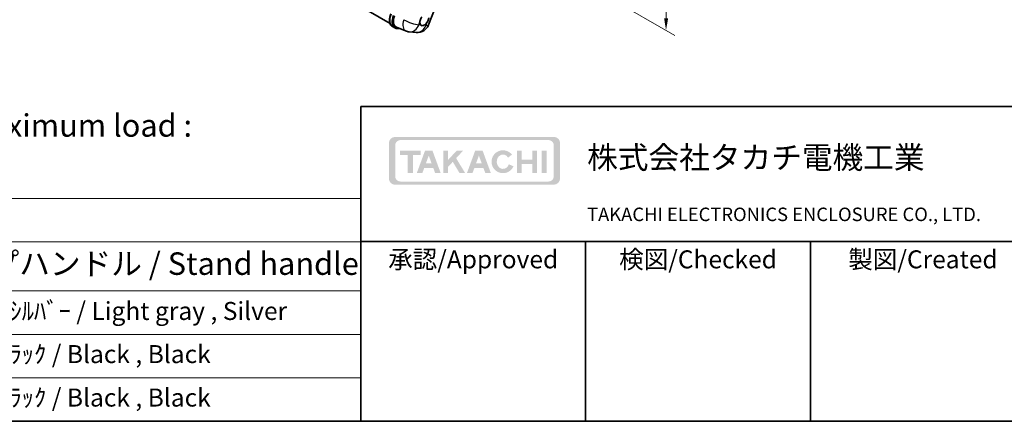
# Model space of a CAD drawing. Units: millimetres. Extents: x 87 to 10910, y 48 to 1734.
# Drawn here: x 1120 to 1776, y 48 to 316 of the extents above; entities that cross this region are included whole.
import ezdxf
from ezdxf.enums import TextEntityAlignment as Align

# ---------------------------------------------------------------- set-up
doc = ezdxf.new("R2010")
doc.units = ezdxf.units.MM
doc.header["$LTSCALE"] = 6
doc.layers.get('Defpoints').update_dxf_attribs({"lineweight": 25})
for name, color, linetype, lineweight in [('Border (ISO)', 7, 'Continuous', 35), ('Dimension (ISO)', 7, 'Continuous', 18), ('Dimension (ISO) @ 1', 7, 'Continuous', 18), ('Hatch (ISO)', 1, 'Continuous', 18), ('Symbol (ISO)', 7, 'Continuous', 18), ('Title (ISO)', 7, 'Continuous', 35), ('Visible (ISO)', 7, 'Continuous', 35), ('Visible Narrow (ISO)', 7, 'Continuous', 25)]:
    doc.layers.add(name, color=color, linetype=linetype, lineweight=lineweight)
doc.styles.add('Note Text (TK)', font='txt')
doc.styles.add('Note Text (TK2)', font='txt')
doc.styles.add('文字スタイル67', font='arial.ttf')
doc.dimstyles.new('Default - Method 1b (TK)', dxfattribs={"dimscale": 6, "dimtxt": 2.5, "dimasz": 2.5, "dimexe": 1, "dimexo": 1.499999999999999, "dimgap": 1, "dimtad": 1, "dimtoh": 1, "dimrnd": 1e-08, "dimdsep": 46, "dimtxsty": 'Note Text (TK)', "dimcen": 0.09, "dimdle": 5, "dimclrd": 100, "dimclre": 100, "dimclrt": 7, "dimadec": 1, "dimazin": 1, "dimtfac": 1, "dimtmove": 0, "dimatfit": 3, "dimfxl": 1, "dimtolj": 1, "dimlwd": -1, "dimlwe": -1, "dimarcsym": 0})

# ---------------------------------------------------------------- blocks, each defined once
blk = doc.blocks.new('図面枠 tk図枠')
at = {"layer": 'Border (ISO)'}
blk.add_line((14.50000000000001, 8.000000000000007), (405.4999999999999, 8.000000000000007), dxfattribs=at)
blk = doc.blocks.new('表題欄 tk表題欄')
at = {"layer": 'Hatch (ISO)'}
h = blk.add_hatch(color=256, dxfattribs=at)
edge = h.paths.add_edge_path(flags=0)
edge.add_arc((95.57537688673352, 236.2990653650367), 0.5958259999999996, 269.9999999999897, 360)
edge.add_line((96.17120288673351, 236.2990653650368), (96.17120288673348, 239.7107813650365))
edge.add_arc((95.5753768867335, 239.7107813650366), 0.5958259999999996, 0, 90.0000000000068)
edge.add_line((95.57537688673342, 240.3066073650366), (79.13710888673356, 240.3066073650366))
edge.add_arc((79.13710888673353, 239.7107813650366), 0.5958259999999996, 89.99999999999744, 180)
edge.add_line((78.54128288673353, 239.7107813650365), (78.54128288673331, 236.2990653650368))
edge.add_arc((79.13710888673332, 236.2990653650365), 0.5958259999999996, 180, 270.0000000000231)
edge.add_line((79.13710888673356, 235.7032393650365), (95.57537688673342, 235.7032393650367))
edge = h.paths.add_edge_path()
edge.add_line((77.83935088673357, 239.9556413650366), (77.83935088673357, 236.0542053650368))
edge.add_arc((78.54128288673346, 236.0542053650367), 0.7019319999998935, 180, 270.0000000000087)
edge.add_line((78.54128288673357, 235.3522733650368), (96.17120288673352, 235.3522733650368))
edge.add_arc((96.17120288673351, 236.0542053650367), 0.7019319999998921, 270, 360)
edge.add_line((96.8731348867334, 236.0542053650368), (96.87313488673352, 239.9556413650366))
edge.add_arc((96.1712028867336, 239.9556413650367), 0.7019319999998921, 0, 90.00000000000873)
edge.add_line((96.17120288673348, 240.6575733650367), (78.54128288673357, 240.6575733650366))
edge.add_arc((78.54128288673357, 239.9556413650366), 0.7019319999999984, 90, 180)
for points in [[(79.07181288673355, 239.1476033650369), (79.07181288673355, 238.6578833650367), (79.92066088673353, 238.6578833650367), (79.92066088673353, 236.6581933650368), (80.50832488673353, 236.6581933650368), (80.50832488673353, 238.6578833650367), (81.35717288673355, 238.6578833650367), (81.35717288673355, 239.1476033650369)], [(85.68407849525303, 236.6581933650368), (84.9434673993943, 237.8918698287545), (84.41792288673358, 237.3246628822781), (84.41792288673358, 236.6581933650368), (83.89555488673355, 236.6581933650368), (83.89555488673355, 239.1476033650369), (84.41792288673358, 239.1476033650369), (84.41792288673358, 238.0993979968839), (85.38913556809511, 239.1476033650369), (86.10696490847272, 239.1476033650369), (85.31925422435492, 238.2974470774499), (86.30334488673353, 236.6581933650368)], [(92.09142939614459, 239.1476033650369), (92.09142939614459, 236.6581933650368), (92.60971639614465, 236.6581933650368), (92.60971639614465, 237.6580383650368), (93.76872039614462, 237.6580383650368), (93.76872039614462, 236.6581933650368), (94.28700739614459, 236.6581933650368), (94.28700739614459, 239.1476033650369), (93.76872039614462, 239.1476033650369), (93.76872039614462, 238.1477583650367), (92.60971639614465, 238.1477583650367), (92.60971639614465, 239.1476033650369)], [(94.84202339614467, 239.1476033650369), (94.84202339614467, 236.6581933650368), (95.36439139614473, 236.6581933650368), (95.36439139614473, 239.1476033650369)]]:
    blk.add_hatch(color=256, dxfattribs=at).paths.add_polyline_path(points)
h = blk.add_hatch(color=256, dxfattribs=at)
h.paths.add_polyline_path([(82.59020695886475, 237.7110913650368), (81.95242681460243, 237.7110913650368), (82.27131688673356, 238.5794973650367)], flags=0)
h.paths.add_polyline_path([(82.77903014574996, 237.1968853650368), (81.76360362771717, 237.1968853650368), (81.56578886050404, 236.6581933650368), (80.94907288673355, 236.6581933650368), (81.86321688673357, 239.1476033650369), (82.67941688673353, 239.1476033650369), (83.59356088673351, 236.6581933650368), (82.97684491296302, 236.6581933650368)])
h = blk.add_hatch(color=256, dxfattribs=at)
h.paths.add_polyline_path([(87.52707281460246, 237.7110913650368), (88.16485295886469, 237.7110913650368), (87.84596288673359, 238.5794973650367)], flags=0)
h.paths.add_polyline_path([(87.14043486050403, 236.6581933650368), (87.3382496277172, 237.1968853650368), (88.35367614574989, 237.1968853650368), (88.551490912963, 236.6581933650368), (89.16820688673343, 236.6581933650368), (88.25406288673352, 239.1476033650369), (87.43786288673356, 239.1476033650369), (86.52371888673358, 236.6581933650368)])
h = blk.add_hatch(color=256, dxfattribs=at)
edge = h.paths.add_edge_path()
edge.add_arc((90.52309888673334, 237.9028983650369), 1.273272000000011, 38.55054079078439, 336.5820184016556)
edge.add_line((91.69149139614446, 237.3968543650369), (91.17255542714857, 237.6216113977801))
edge.add_ellipse((90.52309888673352, 237.9028983650369), major_axis=(0, -0.7998759999999119), ratio=0.8673469387756529, start_angle=128.5505407907963, end_angle=426.582018401653, ccw=False)
edge.add_line((91.09381514418376, 238.3576891122095), (91.51887237036831, 238.6964075050431))
at = {"layer": 'Title (ISO)'}
for p, q in [((74.70882392282105, 244.052739026017), (255.7088239228211, 244.052739026017)), ((74.70882392282105, 209.052739026017), (74.70882392282105, 244.052739026017)), ((74.70882392282105, 229.052739026017), (230.7088239228211, 229.052739026017)), ((99.70882392282108, 229.052739026017), (99.70882392282108, 209.052739026017)), ((124.708823922821, 229.052739026017), (124.708823922821, 209.052739026017)), ((255.7088239228211, 209.052739026017), (74.70882392282105, 209.052739026017))]:
    blk.add_line(p, q, dxfattribs=at)
at = {"layer": 'Title (ISO)', "color": 7, "attachment_point": 4, "line_spacing_factor": 1.5, "style": 'Note Text (TK)'}
for s, insert, char_height in [('株式会社タカチ電機工業', (99.87313488673345, 238.052739026017), 2.5), ('\\fArial|b0|i0;\\H1.4986;TAKACHI ELECTRONICS ENCLOSURE CO., LTD.', (99.87313488673342, 232.052739026017), 1.49859994649887)]:
    blk.add_mtext(s, dxfattribs=dict(at, insert=insert, char_height=char_height))
at = {"layer": 'Title (ISO)', "color": 1, "char_height": 2.000000029802322, "attachment_point": 5, "line_spacing_factor": 1.5, "style": 'Note Text (TK)'}
for s, insert in [('\\fＭＳ Ｐゴシック|b0|i0;\\H2.0000;承認/Approved', (87.20882392282108, 227.052739026017)), ('\\fＭＳ Ｐゴシック|b0|i0;\\H2.0000;検図/Checked', (112.208823922821, 227.052739026017)), ('\\fＭＳ Ｐゴシック|b0|i0;\\H2.0000;製図/Created', (137.2088239228211, 227.052739026017))]:
    blk.add_mtext(s, dxfattribs=dict(at, insert=insert))
at = {"layer": 'Title (ISO)', "color": 7}
for tag, p, height, style in [('<品名>_001', (157.4247330094969, 235.4760344384413), 2.5, 'Note Text (TK)'), ('<Title>_001', (157.2777188673935, 230.5513747487906), 2.000000029802322, '文字スタイル67'), ('<ページ_No.>_001', (238.0980284456275, 213.302739026017), 2.5, 'Note Text (TK)'), ('<総ページ数>_001', (246.7997329866371, 213.302739026017), 2.5, 'Note Text (TK)'), ('作成日_001', (175.6179145609817, 211.2601253517655), 2.5, 'Note Text (TK)')]:
    blk.add_attdef(tag, p, '', height=height, dxfattribs=dict(at, style=style))
at = {"layer": 'Title (ISO)', "color": 7, "style": 'Note Text (TK)'}
for tag, p in [('<尺度>', (243.2088239228211, 223.5527390260171)), ('<承認>', (87.20882392282108, 217.052739026017))]:
    blk.add_attdef(tag, text='', height=2.5, dxfattribs=at).set_placement(p, align=Align.MIDDLE_CENTER)
blk = doc.blocks.new('テーブル1')
at = {"layer": 'Symbol (ISO)'}
for p, q in [((14.50000000000001, 32.76011696934701), (224.5, 32.76011696934701)), ((224.5, 32.76011696934701), (224.5, 27.93918116241695)), ((14.50000000000001, 27.93918116241695), (224.5, 27.93918116241695)), ((224.5, 27.93918116241695), (224.5, 22.49824535548687)), ((14.50000000000001, 22.49824535548687), (224.5, 22.49824535548687)), ((224.5, 22.49824535548687), (224.5, 8.000000000000005)), ((14.50000000000001, 17.66549690365792), (224.5, 17.66549690365792)), ((14.50000000000001, 12.83274845182896), (224.5, 12.83274845182896)), ((14.50000000000001, 8.000000000000005), (224.5, 8.000000000000005))]:
    blk.add_line(p, q, dxfattribs=at)
at = {"layer": 'Symbol (ISO)', "color": 7, "attachment_point": 7}
for s, insert, char_height, style in [('ステップハンドル / Stand handle', (172.8968435187319, 23.49356702864171), 2.5, 'Note Text (TK)'), ('  ﾗｲﾄｸﾞﾚｰ , ｼﾙﾊﾞｰ / Light gray , Silver', (172.7, 18.63742673397064), 2.000000029802322, 'Note Text (TK2)'), ('  ﾌﾞﾗｯｸ , ﾌﾞﾗｯｸ / Black , Black', (172.7, 13.84561395123601), 2.000000029802322, 'Note Text (TK2)'), ('  ﾌﾞﾗｯｸ , ﾌﾞﾗｯｸ / Black , Black', (172.7, 9.012865499407056), 2.000000029802322, 'Note Text (TK2)')]:
    blk.add_mtext(s, dxfattribs=dict(at, insert=insert, char_height=char_height, style=style))
blk = doc.blocks.new('*D116')
at = {"layer": 'Defpoints', "color": 0}
for p in [(1412.616357399658, 570.5540022134816), (1405.313056540824, 392.5637564250805), (1550.623500074659, 308.668732734757)]:
    blk.add_point(p, dxfattribs=at)
at = {"layer": 'Dimension (ISO)', "color": 100}
for p, q in [((1421.559867254915, 565.3904643910489), (1558.585839978099, 486.2784821533486)), ((1552.535133117372, 481.7213287614702), (1550.711867031882, 316.6682446749238)), ((1414.256566396081, 387.4002186026478), (1556.585839978164, 305.2263741864686))]:
    blk.add_line(p, q, dxfattribs=at)
for points in [[(1551.201881127344, 481.7360565876739), (1553.868385107399, 481.7066009352664), (1552.623500074594, 489.7208407016369)], [(1549.378615041854, 316.6829725011276), (1552.04511902191, 316.65351684872), (1550.623500074659, 308.668732734757)]]:
    blk.add_solid(points, dxfattribs=at)
at = {"layer": 'Dimension (ISO)', "color": 7, "insert": (1537.852174218355, 374.7072895000499), "char_height": 8, "attachment_point": 4, "rotation": 89.36710541735293, "style": 'Note Text (TK)'}
blk.add_mtext('\\A1;{\\Q29.367;\\W0.822;\\H0.816x; \\fＭＳ Ｐゴシック|b0|i0;\\H15.0000;221.5}', dxfattribs=at)

msp = doc.modelspace()

# ---------------------------------------------------------------- linework, layer by layer
at = {"layer": 'Visible (ISO)'}
for p, q in [((1392.258312716798, 312.3403998653124), (1453.482894082314, 470.1375911287579)), ((1220.245151377597, 397.7876607507625), (1366.572961606121, 313.3052601254018)), ((1368.237575426772, 311.1894943495729), (1369.651788989145, 310.3729977686452)), ((1370.785344187302, 310.8877977732773), (1376.971705809895, 308.2830155197565)), ((1371.102104040224, 309.9237460292851), (1373.606141322961, 309.7000944400428)), ((1379.364462141114, 307.6878192157629), (1384.088328407142, 307.2659004987179))]:
    msp.add_line(p, q, dxfattribs=at)
for centre, radius, start, end in [((1384.800026469206, 315.2341804805242), 8.000000000000004, 264.896090638983, 338.7939768869986), ((1380.076160203177, 315.6560991975692), 8.00000000000001, 247.1663583114025, 264.896090638983)]:
    msp.add_arc(centre, radius, start, end, dxfattribs=at)
for centre, major_axis, ratio, start_param, end_param in [((1374.534859817621, 317.9892768852448), (-4.062271817189529, -6.945080424638049), 0.5751368562406927, 4.984521276045701, 6.35866084322919), ((1389.458610315837, 315.6937900199812), (-2.124999999999894, -3.680607966083928), 0.577350269189648, 5.407609479537237, 6.111563583625328), ((1389.458610315837, 315.6937900199813), (-2.124999999999957, -3.680607966084035), 0.5773502691896483, 0.6952204991525264, 1.399174603240609)]:
    msp.add_ellipse(centre, major_axis=major_axis, ratio=ratio, start_param=start_param, end_param=end_param, dxfattribs=at)
for points, knots in [([(1368.237575426772, 311.1894943495729), (1367.801243113773, 311.4414109279387), (1367.423933561376, 311.7932594116151), (1366.822775403129, 312.6484969036198), (1366.597797113587, 313.1508813668459), (1366.3002119815, 314.2614841993732), (1366.227167786686, 314.8701764970254), (1366.227167786686, 316.1570485323547), (1366.300305677194, 316.8353507061342), (1366.583931524916, 318.2213596992366), (1366.794474968874, 318.9289880871172), (1367.066266832883, 319.6294909209838)], [4.974188368183822, 4.974188368183822, 4.974188368183822, 4.974188368183822, 5.235987755982975, 5.235987755982975, 5.497787143782128, 5.497787143782128, 5.75958653158128, 5.75958653158128, 6.021385919380433, 6.021385919380433, 6.283185307179586, 6.283185307179586, 6.283185307179586, 6.283185307179586]), ([(1386.465617392954, 314.2782872592087), (1386.471615916005, 314.3583516511427), (1386.47962747637, 314.4397257005289), (1386.546370511627, 314.9843447664359), (1386.673415878769, 315.4771332510772), (1387.024980748127, 316.3832390617541), (1387.274411776173, 316.8607621155962), (1387.619805486991, 317.3783638031297), (1387.673285376942, 317.455474759765), (1387.727736972693, 317.5312114977987)], [4.535339595711054, 4.535339595711054, 4.535339595711054, 4.535339595711054, 4.561894962863051, 4.561894962863051, 4.711051304752969, 4.711051304752969, 4.860207646642889, 4.860207646642889, 4.88676301379489, 4.88676301379489, 4.88676301379489, 4.88676301379489]), ([(1392.451603238721, 317.1092927807537), (1392.44560471567, 317.0292283888198), (1392.437179197658, 316.9480933379924), (1392.366073137617, 316.4059932656189), (1392.230146451542, 315.9183324128541), (1391.878581582184, 315.0122266021771), (1391.63803187307, 314.5295759164587), (1391.297001187036, 314.0094552353915), (1391.243935254733, 313.9321052801974), (1391.189483658982, 313.8563685421637)], [4.535339595711056, 4.535339595711056, 4.535339595711056, 4.535339595711056, 4.561894962863068, 4.561894962863068, 4.711051304752988, 4.711051304752988, 4.860207646642908, 4.860207646642908, 4.88676301379492, 4.88676301379492, 4.88676301379492, 4.88676301379492]), ([(1369.651788989145, 310.3729977686452), (1369.739055451745, 310.322614452972), (1369.828608052762, 310.27619176975), (1370.011811583927, 310.1914882096842), (1370.105461621594, 310.153207444331), (1370.296364076007, 310.0849201492743), (1370.393615693285, 310.054913387272), (1370.591231035753, 310.0032194311133), (1370.691594191706, 309.9815317581828), (1370.894969013236, 309.9464453248415), (1370.997980392877, 309.9330459783584), (1371.102104040224, 309.9237460292851)], [1.308996938995762, 1.308996938995762, 1.308996938995762, 1.308996938995762, 1.361356816555589, 1.361356816555589, 1.413716694115416, 1.413716694115416, 1.466076571675242, 1.466076571675242, 1.518436449235069, 1.518436449235069, 1.570796326794896, 1.570796326794896, 1.570796326794896, 1.570796326794896]), ([(1389.187975204351, 312.0815282260937), (1389.121636668524, 312.0501541523724), (1389.055170454729, 312.0215088161302), (1388.616888025897, 311.8505725436747), (1388.253643363077, 311.7978077574046), (1387.644715147192, 311.8521950319695), (1387.355883565695, 311.9632009192624), (1387.080324210659, 312.1978949682215), (1387.040284108278, 312.2360530649332), (1387.001919967016, 312.2767788045783)], [4.535339595711032, 4.535339595711032, 4.535339595711032, 4.535339595711032, 4.561894962863028, 4.561894962863028, 4.711051304752946, 4.711051304752946, 4.860207646642865, 4.860207646642865, 4.88676301379486, 4.88676301379486, 4.88676301379486, 4.88676301379486])]:
    msp.add_open_spline(points, degree=3, knots=knots, dxfattribs=at)
at = {"layer": 'Visible Narrow (ISO)'}
for p, q in [((1372.613049269796, 310.1182382075763), (1371.500138559696, 310.2176393829161)), ((1385.73301445267, 312.3901128738585), (1386.465617392954, 314.2782872592087)), ((1387.001919967016, 312.2767788045783), (1385.73301445267, 312.3901128738585)), ((1390.456880718698, 311.9681941568135), (1389.187975204351, 312.0815282260937)), ((1391.189483658982, 313.8563685421637), (1390.456880718698, 311.9681941568136))]:
    msp.add_line(p, q, dxfattribs=at)
for centre, major_axis, ratio, start_param, end_param in [((1372.737575426772, 318.9837229836329), (-4.499999999999763, -7.794228634060082), 0.5773502691896495, 4.974188368183814, 6.28318530717958), ((1374.151788989145, 318.1672264027052), (-4.499999999999782, -7.794228634060075), 0.5773502691896494, 4.974188368183822, 6.283185307179591), ((1374.505342379738, 317.9631022574733), (-4.24999999999979, -7.361215932167845), 0.5773502691896494, 4.974188368183825, 6.544984694978717), ((1380.076160203177, 315.6560991975692), (-3.104454393282328, -7.37308367781281), 0.5228518189635987, 4.909045739996118, 6.283185307179586), ((1380.076160203177, 315.6560991975692), (-7.458286247592226, 2.893780615211966), 0.2113248654051775, 1.026148477021568, 2.509678341217625), ((1371.146585169102, 310.421763528148), (-0.0444811288789654, -0.4980174988628955), 0.7886751345948039, 0, 1.219916915922608), ((1380.076160203177, 315.6560991975692), (-0.7116980620633826, -7.96827998180636), 0.7886751345948018, 0, 1.219916915922651), ((1384.800026469206, 315.2341804805243), (-0.7116980620634386, -7.968279981806336), 0.7886751345948021, 0, 1.21991691592267), ((1384.800026469206, 315.2341804805242), (7.45828624759229, -2.893780615211763), 0.2113248654051697, 5.651270994804598, 6.283185307179715)]:
    msp.add_ellipse(centre, major_axis=major_axis, ratio=ratio, start_param=start_param, end_param=end_param, dxfattribs=at)

# ---------------------------------------------------------------- block references
at = {"xscale": 6, "yscale": 6, "zscale": 6}
for name, p in [('図面枠 tk図枠', (0, 0)), ('表題欄 tk表題欄', (898.7470564630732, -1206.316434156102)), ('テーブル1', (0, 0))]:
    msp.add_blockref(name, p, dxfattribs=at)

# ---------------------------------------------------------------- texts
at = {"layer": 'Symbol (ISO)', "color": 7, "insert": (708.6177937516106, 245.2812994833746), "char_height": 15, "width": 577.8947639465331, "attachment_point": 4, "line_spacing_factor": 1.418181777000427, "style": 'Note Text (TK)'}
msp.add_mtext('{\\fＭＳ Ｐゴシック|b0|i0;■テクニカルデータ / Technical Data■\\P\\fＭＳ Ｐゴシック|b0|i0;ステップハンドル耐荷重 / Stand handle Maximum load : 25kgf}', dxfattribs=at)

# ---------------------------------------------------------------- dimensions: what is measured, and where the dimension line sits
at = {"layer": 'Dimension (ISO) @ 1', "color": 100}
dim = msp.add_linear_dim(base=(1550.623500074659, 308.668732734757), p1=(1412.616357399658, 570.5540022134815), p2=(1405.313056540824, 392.5637564250804), angle=89.36710541735292, text='{\\Q29.367;\\W0.822;\\H0.816x; \\fＭＳ Ｐゴシック|b0|i0;\\H15.0000;221.5}', dimstyle='Default - Method 1b (TK)', override={"dimscale": 1, "dimtxt": 8, "dimasz": 8, "dimexe": 6, "dimexo": 8.999999999999998, "dimgap": 6, "dimtoh": 0, "dimdec": 2, "dimlfac": 1.237484605589541, "dimcen": 0.5400000000000001, "dimtol": 0, "dimlim": 0, "dimtp": 0, "dimtm": 0, "dimtdec": 2, "dimtix": 0, "dimtofl": 0, "dimtmove": 0, "dimatfit": 1}, dxfattribs=at)
dim.commit()
dim.dimension.update_dxf_attribs({"geometry": '*D116', "text_midpoint": (1551.623500074627, 399.1947867181974), "dimtype": 128})

doc.saveas('drawing.dxf')
